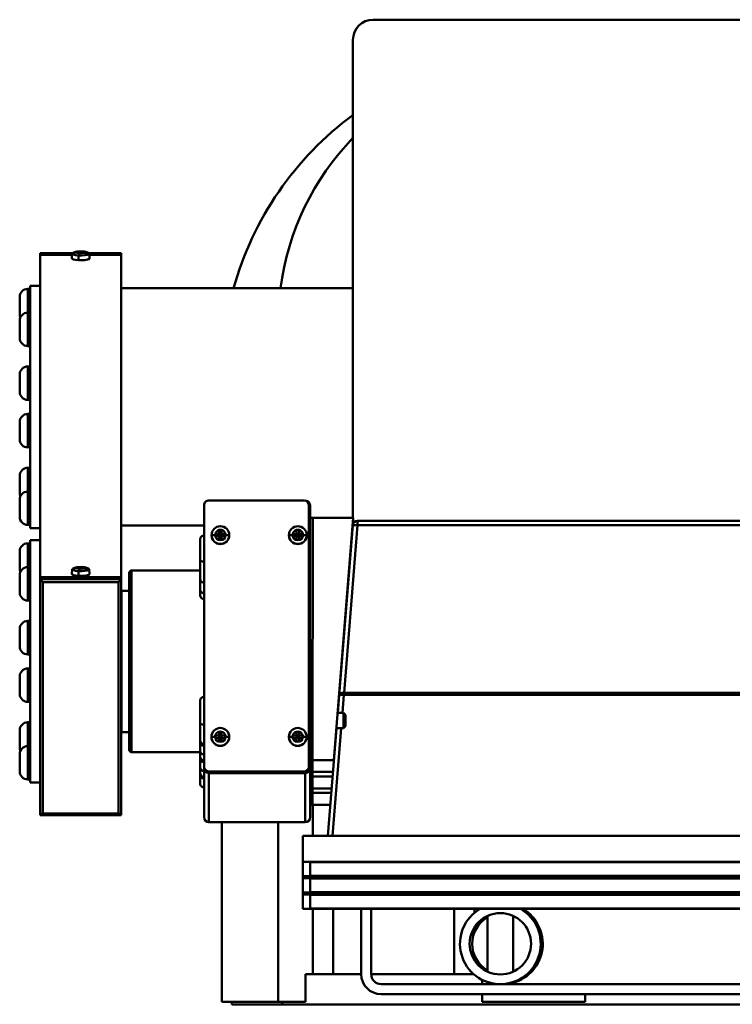
# Model space of a CAD drawing. Extents: x 235 to 460, y 0 to 148.
# Drawn here: x 258 to 267, y 56 to 68 of the extents above; entities that cross this region are included whole.
import ezdxf

# ---------------------------------------------------------------- set-up
doc = ezdxf.new("R2010")
doc.units = 0
doc.header["$LTSCALE"] = 12.5
doc.header["$MEASUREMENT"] = 0
doc.layers.add('Visible Edges(ANSI)', color=7, linetype='Continuous', lineweight=50)
doc.layers.add('Visible Tangent Edges(ANSI)', color=7, linetype='Continuous', lineweight=50)

msp = doc.modelspace()

# ---------------------------------------------------------------- linework, layer by layer
at = {"layer": 'Visible Edges(ANSI)'}
for p, q in [((262.242, 68.04), (273.742, 68.04)), ((261.992, 61.87), (261.992, 67.79)), ((258.121, 65.127), (258.121, 65.15)), ((258.121, 65.15), (258.52, 65.15)), ((258.516, 65.127), (258.121, 65.127)), ((258.121, 61.136), (258.121, 65.127)), ((258.121, 65.127), (258.516, 65.127)), ((258.517, 65.145), (258.512, 65.086)), ((258.566, 65.163), (258.57, 65.159)), ((258.596, 65.16), (258.596, 65.157)), ((258.602, 65.144), (258.601, 65.158)), ((258.607, 65.144), (258.603, 65.167)), ((258.613, 65.168), (258.612, 65.143)), ((258.618, 65.143), (258.623, 65.171)), ((258.638, 65.152), (258.639, 65.158)), ((258.641, 65.158), (258.641, 65.166)), ((258.647, 65.164), (258.646, 65.157)), ((258.722, 65.15), (259.121, 65.15)), ((258.725, 65.145), (258.731, 65.086)), ((259.121, 65.127), (258.727, 65.127)), ((258.727, 65.127), (259.121, 65.127)), ((259.121, 65.127), (259.121, 65.15)), ((259.121, 65.127), (259.121, 61.136)), ((257.996, 64.405), (257.996, 64.745)), ((258.121, 64.745), (257.996, 64.745)), ((257.967, 64.707), (257.996, 64.707)), ((259.121, 64.714), (261.992, 64.714)), ((257.866, 64.394), (257.866, 64.606)), ((257.967, 64.413), (257.996, 64.413)), ((257.996, 64.278), (257.996, 64.405)), ((257.866, 64.1), (257.866, 64.312)), ((257.996, 63.001), (257.996, 64.278)), ((257.967, 63.999), (257.996, 63.999)), ((257.866, 63.434), (257.866, 63.645)), ((257.967, 63.746), (257.996, 63.746)), ((257.967, 63.333), (257.996, 63.333)), ((257.967, 63.158), (257.996, 63.158)), ((257.866, 62.845), (257.866, 63.057)), ((257.996, 62.819), (257.996, 63.001)), ((257.996, 61.841), (257.996, 62.819)), ((257.967, 62.745), (257.996, 62.745)), ((257.967, 62.491), (257.996, 62.491)), ((257.866, 62.179), (257.866, 62.391)), ((257.967, 62.197), (257.996, 62.197)), ((257.866, 61.885), (257.866, 62.097)), ((261.388, 62.087), (260.21, 62.087)), ((260.15, 62.027), (260.15, 58.789)), ((261.447, 58.789), (261.448, 62.027)), ((261.448, 62.027), (261.448, 62.025)), ((261.448, 62.027), (261.448, 62.025)), ((261.462, 58.772), (261.463, 62.025)), ((261.463, 62.025), (261.463, 61.87)), ((261.463, 62.025), (261.463, 61.87)), ((257.996, 61.784), (257.996, 61.841)), ((261.463, 61.87), (261.462, 58.872)), ((261.494, 61.87), (261.463, 61.87)), ((261.493, 58.872), (261.494, 61.87)), ((261.494, 61.87), (261.994, 61.87)), ((261.494, 61.87), (261.494, 61.87)), ((261.994, 61.87), (261.757, 58.872)), ((261.994, 61.798), (261.994, 61.87)), ((273.941, 61.834), (262.049, 61.835)), ((257.967, 61.784), (257.996, 61.784)), ((257.996, 61.745), (257.996, 61.784)), ((258.121, 61.745), (257.996, 61.745)), ((259.121, 61.777), (260.15, 61.777)), ((260.335, 61.719), (260.366, 61.719)), ((260.335, 61.675), (260.335, 61.719)), ((260.366, 61.719), (260.366, 61.675)), ((261.294, 61.718), (261.325, 61.718)), ((261.294, 61.675), (261.294, 61.718)), ((261.325, 61.718), (261.325, 61.675)), ((261.989, 61.78), (261.823, 59.678)), ((257.996, 61.253), (257.996, 61.594)), ((258.121, 61.594), (257.996, 61.594)), ((260.241, 61.658), (260.241, 61.656)), ((260.291, 61.675), (260.335, 61.674)), ((260.291, 61.644), (260.291, 61.675)), ((260.291, 61.675), (260.335, 61.675)), ((260.335, 61.644), (260.291, 61.644)), ((260.335, 61.675), (260.335, 61.674)), ((260.351, 61.657), (260.335, 61.674)), ((260.335, 61.674), (260.351, 61.673)), ((260.335, 61.674), (260.335, 61.644)), ((260.335, 61.674), (260.366, 61.674)), ((260.335, 61.642), (260.351, 61.657)), ((260.351, 61.657), (260.335, 61.657)), ((260.335, 61.6), (260.335, 61.644)), ((260.366, 61.642), (260.335, 61.642)), ((260.366, 61.6), (260.335, 61.6)), ((260.366, 61.674), (260.351, 61.657)), ((260.351, 61.673), (260.366, 61.674)), ((260.351, 61.673), (260.351, 61.657)), ((260.351, 61.657), (260.366, 61.642)), ((260.351, 61.657), (260.351, 61.642)), ((260.366, 61.657), (260.351, 61.657)), ((260.366, 61.674), (260.41, 61.675)), ((260.366, 61.674), (260.366, 61.675)), ((260.366, 61.675), (260.41, 61.675)), ((260.366, 61.644), (260.366, 61.674)), ((260.41, 61.644), (260.366, 61.644)), ((260.366, 61.644), (260.366, 61.6)), ((260.41, 61.675), (260.41, 61.644)), ((260.46, 61.658), (260.46, 61.656)), ((261.2, 61.658), (261.2, 61.656)), ((261.25, 61.675), (261.294, 61.673)), ((261.25, 61.643), (261.25, 61.675)), ((261.25, 61.675), (261.294, 61.675)), ((261.294, 61.643), (261.25, 61.643)), ((261.294, 61.675), (261.294, 61.673)), ((261.31, 61.657), (261.294, 61.673)), ((261.294, 61.673), (261.31, 61.673)), ((261.294, 61.673), (261.294, 61.643)), ((261.294, 61.673), (261.325, 61.673)), ((261.294, 61.642), (261.31, 61.657)), ((261.31, 61.657), (261.294, 61.657)), ((261.294, 61.6), (261.294, 61.643)), ((261.325, 61.642), (261.294, 61.642)), ((261.325, 61.6), (261.294, 61.6)), ((261.325, 61.673), (261.31, 61.657)), ((261.31, 61.673), (261.325, 61.673)), ((261.31, 61.673), (261.31, 61.657)), ((261.31, 61.657), (261.325, 61.642)), ((261.31, 61.657), (261.31, 61.642)), ((261.325, 61.657), (261.31, 61.657)), ((261.325, 61.673), (261.369, 61.675)), ((261.325, 61.673), (261.325, 61.675)), ((261.325, 61.675), (261.369, 61.675)), ((261.325, 61.643), (261.325, 61.673)), ((261.369, 61.643), (261.325, 61.643)), ((261.325, 61.643), (261.325, 61.6)), ((261.369, 61.675), (261.369, 61.643)), ((261.419, 61.658), (261.419, 61.656)), ((257.866, 61.243), (257.866, 61.455)), ((257.967, 61.556), (257.996, 61.556)), ((257.967, 61.261), (257.996, 61.261)), ((257.996, 61.127), (257.996, 61.253)), ((258.517, 61.237), (258.512, 61.178)), ((258.566, 61.256), (258.57, 61.251)), ((258.596, 61.253), (258.596, 61.249)), ((258.602, 61.236), (258.601, 61.25)), ((258.607, 61.236), (258.603, 61.259)), ((258.613, 61.26), (258.612, 61.236)), ((258.618, 61.235), (258.623, 61.263)), ((258.638, 61.245), (258.639, 61.25)), ((258.641, 61.25), (258.641, 61.258)), ((258.647, 61.256), (258.646, 61.249)), ((258.725, 61.237), (258.731, 61.178)), ((260.1, 61.22), (259.252, 61.22)), ((257.866, 60.949), (257.866, 61.161)), ((257.996, 59.849), (257.996, 61.127)), ((258.121, 61.136), (259.121, 61.136)), ((259.121, 61.136), (258.121, 61.136)), ((258.121, 61.136), (258.121, 61.113)), ((258.151, 61.077), (258.121, 61.113)), ((258.121, 61.113), (258.121, 58.19)), ((259.121, 61.113), (258.121, 61.113)), ((259.091, 61.077), (259.121, 61.113)), ((259.121, 61.136), (259.121, 61.113)), ((259.121, 58.19), (259.121, 61.113)), ((258.151, 58.212), (258.151, 61.077)), ((258.151, 61.077), (259.091, 61.077)), ((259.091, 61.077), (259.091, 58.212)), ((259.127, 59.22), (259.127, 60.97)), ((259.222, 60.97), (259.127, 60.97)), ((257.967, 60.848), (257.996, 60.848)), ((259.121, 60.845), (259.127, 60.845)), ((257.967, 60.595), (257.996, 60.595)), ((257.866, 60.282), (257.866, 60.494)), ((257.967, 60.181), (257.996, 60.181)), ((257.967, 60.007), (257.996, 60.007)), ((257.866, 59.694), (257.866, 59.906)), ((257.996, 59.668), (257.996, 59.849)), ((257.996, 58.69), (257.996, 59.668)), ((261.823, 59.678), (261.806, 59.458)), ((257.967, 59.593), (257.996, 59.593)), ((261.804, 59.458), (261.875, 59.458)), ((261.875, 59.268), (261.875, 59.458)), ((261.9, 59.433), (261.875, 59.458)), ((261.9, 59.433), (261.9, 59.293)), ((257.967, 59.34), (257.996, 59.34)), ((259.121, 59.345), (259.127, 59.345)), ((261.79, 59.268), (261.683, 57.936)), ((261.789, 59.268), (261.875, 59.268)), ((261.9, 59.293), (261.875, 59.268)), ((257.866, 59.027), (257.866, 59.239)), ((259.222, 59.22), (259.127, 59.22)), ((260.241, 59.16), (260.241, 59.158)), ((260.291, 59.177), (260.335, 59.175)), ((260.291, 59.145), (260.291, 59.177)), ((260.291, 59.177), (260.335, 59.177)), ((260.335, 59.145), (260.291, 59.145)), ((260.335, 59.22), (260.366, 59.22)), ((260.335, 59.177), (260.335, 59.22)), ((260.335, 59.177), (260.335, 59.175)), ((260.35, 59.159), (260.335, 59.175)), ((260.335, 59.175), (260.35, 59.175)), ((260.335, 59.175), (260.335, 59.145)), ((260.335, 59.175), (260.366, 59.175)), ((260.335, 59.144), (260.35, 59.159)), ((260.35, 59.159), (260.335, 59.159)), ((260.335, 59.102), (260.335, 59.145)), ((260.366, 59.144), (260.335, 59.144)), ((260.366, 59.175), (260.35, 59.159)), ((260.35, 59.175), (260.366, 59.175)), ((260.35, 59.175), (260.35, 59.159)), ((260.35, 59.159), (260.366, 59.144)), ((260.35, 59.159), (260.35, 59.144)), ((260.366, 59.159), (260.35, 59.159)), ((260.366, 59.22), (260.366, 59.177)), ((260.366, 59.175), (260.41, 59.177)), ((260.366, 59.175), (260.366, 59.177)), ((260.366, 59.177), (260.41, 59.177)), ((260.366, 59.145), (260.366, 59.175)), ((260.41, 59.145), (260.366, 59.145)), ((260.366, 59.145), (260.366, 59.102)), ((260.41, 59.177), (260.41, 59.145)), ((260.46, 59.16), (260.46, 59.158)), ((261.2, 59.16), (261.2, 59.158)), ((261.25, 59.177), (261.294, 59.175)), ((261.25, 59.145), (261.25, 59.177)), ((261.25, 59.177), (261.294, 59.177)), ((261.294, 59.145), (261.25, 59.145)), ((261.294, 59.22), (261.325, 59.22)), ((261.294, 59.177), (261.294, 59.22)), ((261.294, 59.177), (261.294, 59.175)), ((261.309, 59.159), (261.294, 59.175)), ((261.294, 59.175), (261.309, 59.175)), ((261.294, 59.175), (261.294, 59.145)), ((261.294, 59.175), (261.325, 59.175)), ((261.294, 59.143), (261.309, 59.159)), ((261.309, 59.159), (261.294, 59.159)), ((261.294, 59.102), (261.294, 59.145)), ((261.325, 59.143), (261.294, 59.143)), ((261.325, 59.175), (261.309, 59.159)), ((261.309, 59.175), (261.325, 59.175)), ((261.309, 59.175), (261.309, 59.159)), ((261.309, 59.159), (261.325, 59.143)), ((261.309, 59.159), (261.309, 59.143)), ((261.325, 59.159), (261.309, 59.159)), ((261.325, 59.22), (261.325, 59.177)), ((261.325, 59.175), (261.369, 59.177)), ((261.325, 59.175), (261.325, 59.177)), ((261.325, 59.177), (261.369, 59.177)), ((261.325, 59.145), (261.325, 59.175)), ((261.369, 59.145), (261.325, 59.145)), ((261.325, 59.145), (261.325, 59.102)), ((261.369, 59.177), (261.369, 59.145)), ((261.419, 59.16), (261.419, 59.158)), ((257.967, 59.046), (257.996, 59.046)), ((260.1, 59.082), (260.1, 59.12)), ((260.366, 59.102), (260.335, 59.102)), ((261.325, 59.102), (261.294, 59.102)), ((257.866, 58.733), (257.866, 58.945)), ((260.1, 58.97), (259.252, 58.97)), ((260.1, 58.879), (260.1, 58.917)), ((260.15, 58.789), (260.15, 58.789)), ((260.15, 58.789), (260.15, 58.787)), ((260.15, 58.787), (260.15, 58.772)), ((260.15, 58.772), (260.15, 58.164)), ((261.447, 58.787), (261.447, 58.789)), ((261.493, 58.872), (261.462, 58.872)), ((261.462, 58.872), (261.462, 58.725)), ((261.462, 58.164), (261.462, 58.772)), ((261.757, 58.872), (261.493, 58.872)), ((261.493, 58.725), (261.493, 58.872)), ((261.493, 58.725), (261.493, 58.872)), ((261.757, 58.857), (261.757, 58.872)), ((257.996, 58.633), (257.996, 58.69)), ((260.1, 58.676), (260.1, 58.714)), ((260.21, 58.729), (261.387, 58.729)), ((260.21, 58.727), (261.387, 58.727)), ((260.21, 58.712), (261.402, 58.712)), ((261.493, 58.725), (261.462, 58.725)), ((261.462, 58.725), (261.462, 58.669)), ((261.493, 58.669), (261.462, 58.669)), ((261.462, 58.669), (261.462, 58.522)), ((261.493, 58.725), (261.747, 58.725)), ((261.493, 58.669), (261.493, 58.725)), ((261.742, 58.669), (261.493, 58.669)), ((261.493, 58.522), (261.493, 58.669)), ((261.493, 58.522), (261.493, 58.669)), ((257.967, 58.633), (257.996, 58.633)), ((257.996, 58.594), (257.996, 58.633)), ((258.121, 58.594), (257.996, 58.594)), ((261.493, 58.522), (261.462, 58.522)), ((261.462, 58.522), (261.462, 58.466)), ((261.493, 58.522), (261.73, 58.522)), ((261.493, 58.466), (261.493, 58.522)), ((261.493, 58.466), (261.462, 58.466)), ((261.462, 58.466), (261.462, 58.319)), ((261.726, 58.466), (261.493, 58.466)), ((261.493, 58.319), (261.493, 58.466)), ((261.493, 58.319), (261.493, 58.466)), ((261.462, 58.164), (261.462, 58.319)), ((261.493, 58.319), (261.462, 58.319)), ((261.493, 58.319), (261.714, 58.319)), ((258.151, 58.212), (258.121, 58.19)), ((258.121, 58.19), (259.121, 58.19)), ((259.091, 58.212), (258.151, 58.212)), ((259.091, 58.212), (259.121, 58.19)), ((260.21, 58.104), (261.402, 58.104)), ((260.367, 58.104), (260.367, 55.879)), ((261.37, 57.936), (261.37, 57.612)), ((274.62, 57.936), (261.37, 57.936)), ((261.37, 57.612), (261.37, 57.436)), ((274.62, 57.611), (261.37, 57.612)), ((261.461, 57.608), (274.529, 57.608)), ((261.461, 57.44), (261.461, 57.608)), ((261.461, 57.44), (261.461, 57.608)), ((261.37, 57.436), (274.62, 57.436)), ((261.37, 57.436), (261.37, 57.409)), ((274.529, 57.439), (261.461, 57.44)), ((261.37, 57.409), (261.37, 57.233)), ((274.62, 57.408), (261.37, 57.409)), ((261.461, 57.405), (274.529, 57.405)), ((261.461, 57.237), (261.461, 57.405)), ((261.461, 57.237), (261.461, 57.405)), ((261.37, 57.233), (274.62, 57.233)), ((261.37, 57.233), (261.37, 57.206)), ((261.37, 57.206), (261.37, 57.03)), ((274.62, 57.205), (261.37, 57.206)), ((274.529, 57.236), (261.461, 57.237)), ((261.461, 57.202), (274.529, 57.202)), ((261.461, 57.034), (261.461, 57.202)), ((261.461, 57.034), (261.461, 57.202)), ((261.37, 57.03), (274.62, 57.03)), ((274.529, 57.033), (261.461, 57.034)), ((261.747, 56.223), (261.747, 57.03)), ((262.093, 56.223), (262.093, 57.03)), ((262.218, 56.223), (262.218, 57.03)), ((263.247, 57.03), (263.247, 56.223)), ((263.66, 56.944), (263.66, 56.253)), ((263.975, 56.253), (263.975, 56.944)), ((261.403, 55.879), (261.403, 56.223)), ((261.403, 56.223), (261.497, 56.223)), ((261.714, 56.223), (261.497, 56.223)), ((261.714, 56.223), (262.093, 56.223)), ((262.218, 56.223), (263.281, 56.223)), ((263.487, 56.223), (263.281, 56.223)), ((273.643, 56.098), (262.343, 56.098)), ((263.591, 56.152), (263.591, 56.098)), ((263.66, 56.124), (263.66, 56.098)), ((263.975, 56.098), (263.975, 56.124)), ((262.343, 55.973), (273.643, 55.973)), ((263.591, 55.973), (263.591, 55.879)), ((264.867, 55.879), (264.867, 55.973)), ((261.067, 55.879), (260.367, 55.879)), ((260.492, 55.879), (260.492, 55.848)), ((261.117, 55.848), (260.492, 55.848)), ((261.403, 55.879), (261.067, 55.879)), ((274.867, 55.848), (261.117, 55.848)), ((264.867, 55.879), (263.591, 55.879))]:
    msp.add_line(p, q, dxfattribs=at)
at = {"layer": 'Visible Edges(ANSI)', "flags": 128}
for points in [[(260.1, 61.337), (260.1, 61.353), (260.1, 61.368), (260.1, 61.383), (260.1, 61.398), (260.1, 61.413), (260.1, 61.427), (260.1, 61.442), (260.1, 61.456), (260.1, 61.47), (260.1, 61.483), (260.1, 61.496), (260.1, 61.508), (260.1, 61.52), (260.1, 61.531), (260.1, 61.541), (260.1, 61.551), (260.1, 61.56), (260.1, 61.569), (260.1, 61.576), (260.1, 61.583), (260.1, 61.589), (260.1, 61.593), (260.1, 61.597), (260.1, 61.601), (260.1, 61.603), (260.1, 61.604), (260.1, 61.604), (260.1, 61.604), (260.1, 61.604), (260.1, 61.605), (260.1, 61.607), (260.101, 61.615), (260.103, 61.622), (260.106, 61.629), (260.111, 61.635), (260.116, 61.641), (260.122, 61.645), (260.128, 61.649), (260.135, 61.652), (260.142, 61.654), (260.15, 61.654)], [(260.15, 61.069), (260.143, 61.07), (260.137, 61.071), (260.13, 61.073), (260.124, 61.076), (260.119, 61.08), (260.114, 61.085), (260.109, 61.09), (260.106, 61.096), (260.103, 61.102), (260.101, 61.109), (260.1, 61.115), (260.1, 61.119), (260.1, 61.119), (260.1, 61.121), (260.1, 61.126), (260.1, 61.134), (260.1, 61.145), (260.1, 61.158), (260.1, 61.174), (260.1, 61.192), (260.1, 61.213), (260.1, 61.235), (260.1, 61.259), (260.1, 61.285), (260.1, 61.311), (260.1, 61.337)], [(259.252, 58.97), (259.245, 58.97), (259.239, 58.973), (259.233, 58.977), (259.228, 58.981), (259.224, 58.987), (259.222, 58.994), (259.222, 58.997), (259.222, 58.999), (259.222, 59), (259.222, 59), (259.222, 59.001), (259.222, 59.006), (259.222, 59.013), (259.222, 59.023), (259.222, 59.036), (259.222, 59.052), (259.222, 59.07), (259.222, 59.091), (259.222, 59.114), (259.222, 59.14), (259.222, 59.168), (259.222, 59.199), (259.222, 59.231), (259.222, 59.267), (259.222, 59.304), (259.222, 59.343), (259.222, 59.384), (259.222, 59.427), (259.222, 59.471), (259.222, 59.518), (259.222, 59.565), (259.222, 59.615), (259.222, 59.665), (259.222, 59.716), (259.222, 59.768), (259.222, 59.821), (259.222, 59.875), (259.222, 59.93), (259.222, 59.985), (259.222, 60.04), (259.222, 60.095), (259.222, 60.15), (259.222, 60.205), (259.222, 60.26), (259.222, 60.314), (259.222, 60.368), (259.222, 60.421), (259.222, 60.473), (259.222, 60.525), (259.222, 60.575), (259.222, 60.624), (259.222, 60.672), (259.222, 60.718), (259.222, 60.762), (259.222, 60.805), (259.222, 60.846), (259.222, 60.886), (259.222, 60.923), (259.222, 60.958), (259.222, 60.991), (259.222, 61.021), (259.222, 61.049), (259.222, 61.075), (259.222, 61.099), (259.222, 61.119), (259.222, 61.138), (259.222, 61.153), (259.222, 61.166), (259.222, 61.176), (259.222, 61.183), (259.222, 61.188), (259.222, 61.19), (259.222, 61.19), (259.222, 61.19), (259.222, 61.192), (259.223, 61.195), (259.225, 61.202), (259.228, 61.208), (259.233, 61.213), (259.239, 61.217), (259.245, 61.219), (259.252, 61.22)], [(260.15, 60.94), (260.139, 60.941), (260.129, 60.944), (260.12, 60.949), (260.112, 60.957), (260.106, 60.965), (260.102, 60.975), (260.1, 60.986), (260.1, 60.988), (260.1, 60.99), (260.1, 60.99), (260.1, 60.99), (260.1, 60.991), (260.1, 60.995), (260.1, 61), (260.1, 61.007), (260.1, 61.016), (260.1, 61.026), (260.1, 61.038), (260.1, 61.052), (260.1, 61.066), (260.1, 61.083), (260.1, 61.1), (260.1, 61.118)], [(260.15, 60.866), (260.142, 60.867), (260.133, 60.869), (260.126, 60.873), (260.119, 60.877), (260.112, 60.883), (260.107, 60.89), (260.104, 60.898), (260.101, 60.906), (260.1, 60.914), (260.1, 60.916), (260.1, 60.916), (260.1, 60.916), (260.1, 60.917), (260.1, 60.92), (260.1, 60.923), (260.1, 60.928), (260.1, 60.933), (260.1, 60.94), (260.1, 60.948), (260.1, 60.957), (260.1, 60.966), (260.1, 60.977), (260.1, 60.989)], [(260.1, 59.322), (260.1, 59.337), (260.1, 59.353), (260.1, 59.368), (260.1, 59.384), (260.1, 59.4), (260.1, 59.415), (260.1, 59.43), (260.1, 59.445), (260.1, 59.46), (260.1, 59.474), (260.1, 59.487), (260.1, 59.501), (260.1, 59.513), (260.1, 59.525), (260.1, 59.536), (260.1, 59.547), (260.1, 59.557), (260.1, 59.566), (260.1, 59.574), (260.1, 59.581), (260.1, 59.588), (260.1, 59.593), (260.1, 59.598), (260.1, 59.601), (260.1, 59.604), (260.1, 59.605), (260.1, 59.606), (260.101, 59.614), (260.102, 59.621), (260.105, 59.628), (260.11, 59.635), (260.115, 59.641), (260.121, 59.646), (260.127, 59.65), (260.134, 59.653), (260.142, 59.655), (260.15, 59.656)], [(260.15, 59.071), (260.143, 59.071), (260.137, 59.072), (260.131, 59.074), (260.125, 59.077), (260.119, 59.081), (260.115, 59.085), (260.11, 59.09), (260.107, 59.095), (260.104, 59.101), (260.102, 59.107), (260.1, 59.114), (260.1, 59.12), (260.1, 59.122), (260.1, 59.126), (260.1, 59.133), (260.1, 59.143), (260.1, 59.155), (260.1, 59.169), (260.1, 59.186), (260.1, 59.205), (260.1, 59.226), (260.1, 59.248), (260.1, 59.272), (260.1, 59.296), (260.1, 59.322)], [(260.15, 58.941), (260.141, 58.942), (260.132, 58.944), (260.123, 58.948), (260.116, 58.954), (260.11, 58.961), (260.105, 58.969), (260.102, 58.977), (260.1, 58.986), (260.1, 58.991), (260.1, 58.991), (260.1, 58.991), (260.1, 58.993), (260.1, 58.996), (260.1, 59.001), (260.1, 59.007), (260.1, 59.014), (260.1, 59.022), (260.1, 59.032), (260.1, 59.043), (260.1, 59.055), (260.1, 59.068), (260.1, 59.082)], [(260.15, 58.868), (260.141, 58.868), (260.133, 58.87), (260.125, 58.874), (260.118, 58.879), (260.112, 58.884), (260.107, 58.891), (260.103, 58.899), (260.101, 58.907), (260.1, 58.915), (260.1, 58.917), (260.1, 58.918), (260.1, 58.918), (260.1, 58.919), (260.1, 58.921), (260.1, 58.924), (260.1, 58.929), (260.1, 58.934), (260.1, 58.941), (260.1, 58.949), (260.1, 58.958), (260.1, 58.968), (260.1, 58.979), (260.1, 58.99)], [(260.15, 58.738), (260.141, 58.739), (260.132, 58.741), (260.123, 58.745), (260.116, 58.751), (260.11, 58.758), (260.105, 58.766), (260.102, 58.774), (260.1, 58.783), (260.1, 58.788), (260.1, 58.788), (260.1, 58.788), (260.1, 58.79), (260.1, 58.793), (260.1, 58.798), (260.1, 58.804), (260.1, 58.811), (260.1, 58.819), (260.1, 58.829), (260.1, 58.84), (260.1, 58.852), (260.1, 58.865), (260.1, 58.879)], [(260.15, 58.665), (260.141, 58.665), (260.133, 58.667), (260.125, 58.671), (260.118, 58.676), (260.112, 58.681), (260.107, 58.688), (260.103, 58.696), (260.101, 58.704), (260.1, 58.712), (260.1, 58.714), (260.1, 58.715), (260.1, 58.715), (260.1, 58.716), (260.1, 58.718), (260.1, 58.721), (260.1, 58.726), (260.1, 58.731), (260.1, 58.738), (260.1, 58.746), (260.1, 58.755), (260.1, 58.765), (260.1, 58.776), (260.1, 58.787)], [(260.15, 58.535), (260.141, 58.536), (260.132, 58.538), (260.123, 58.542), (260.116, 58.548), (260.11, 58.555), (260.105, 58.563), (260.102, 58.571), (260.1, 58.58), (260.1, 58.585), (260.1, 58.585), (260.1, 58.585), (260.1, 58.587), (260.1, 58.59), (260.1, 58.595), (260.1, 58.601), (260.1, 58.608), (260.1, 58.616), (260.1, 58.626), (260.1, 58.637), (260.1, 58.649), (260.1, 58.662), (260.1, 58.676)]]:
    msp.add_lwpolyline(points, dxfattribs=at)
at = {"layer": 'Visible Edges(ANSI)'}
msp.add_circle((263.817, 56.598), 0.38, dxfattribs=at)
for centre, radius, start, end in [((264.367, 63.641), 4, 126.4236, 164.4406), ((258.621, 64.886), 0.285, 72.719, 107.281), ((257.967, 64.606), 0.101, 90, 180), ((257.967, 64.312), 0.101, 90, 180), ((257.967, 64.394), 0.101, 180, 204.1037), ((257.967, 64.1), 0.101, 180, 270), ((257.967, 63.645), 0.101, 90, 180), ((257.967, 63.434), 0.101, 180, 270), ((257.967, 63.057), 0.101, 90, 180), ((257.967, 62.845), 0.101, 180, 270), ((257.967, 62.391), 0.101, 90, 180), ((257.967, 62.097), 0.101, 90, 180), ((257.967, 62.179), 0.101, 180, 204.1037), ((260.21, 62.027), 0.06, 89.996, 179.996), ((261.388, 62.027), 0.06, 359.996, 89.996), ((261.403, 62.025), 0.06, 359.9949, 89.1018), ((257.967, 61.885), 0.101, 180, 270), ((262.049, 61.775), 0.06, 89.998, 175.4867), ((257.967, 61.455), 0.101, 90, 180), ((257.967, 61.161), 0.101, 90, 180), ((257.967, 61.243), 0.101, 180, 204.1037), ((258.621, 60.978), 0.285, 72.719, 107.281), ((257.967, 60.949), 0.101, 180, 270), ((257.967, 60.494), 0.101, 90, 180), ((257.967, 60.282), 0.101, 180, 270), ((257.967, 59.906), 0.101, 90, 180), ((257.967, 59.694), 0.101, 180, 270), ((257.967, 59.239), 0.101, 90, 180), ((257.967, 58.945), 0.101, 90, 180), ((257.967, 59.027), 0.101, 180, 204.1037), ((260.21, 58.789), 0.06, 179.996, 269.996), ((260.21, 58.787), 0.06, 180, 269.996), ((260.21, 58.772), 0.06, 179.996, 269.996), ((261.387, 58.789), 0.06, 269.996, 359.996), ((261.387, 58.787), 0.06, 269.996, 359.996), ((261.402, 58.772), 0.06, 269.996, 359.996), ((257.967, 58.733), 0.101, 180, 270), ((260.21, 58.164), 0.06, 180, 269.996), ((261.402, 58.164), 0.06, 269.996, 359.996), ((263.817, 56.598), 0.5, 120.2168, 59.7792), ((262.343, 56.223), 0.25, 180, 270), ((262.343, 56.223), 0.125, 180, 270)]:
    msp.add_arc(centre, radius, start, end, dxfattribs=at)
for centre, major_axis, ratio, start_param, end_param in [((262.242, 67.79), (-0.25, 0), 0.99936, 4.712389, 6.283185), ((258.621, 65.144), (-0.104, 0), 0.224101, 6.021386, 7.592182), ((258.621, 65.144), (-0.104, 0), 0.224101, 5.658935, 6.021386), ((258.714, 64.953), (-0.15, 0.209), 0.336577, 0.025139, 0.081469), ((258.617, 64.883), (-0.182, 0.218), 0.941358, 5.636704, 5.772108), ((258.714, 64.953), (-0.15, 0.209), 0.336577, 6.251996, 6.308325), ((258.625, 64.889), (0.182, -0.218), 0.941358, 2.495111, 2.630515), ((258.64, 64.885), (0.016, 0.283), 0.789745, 0.273179, 0.398989), ((258.61, 64.897), (-0.194, -0.206), 0.863673, 4.001951, 4.127761), ((258.597, 64.886), (0.001, 0.283), 0.628943, 6.197196, 6.323006), ((258.65, 64.893), (-0.066, 0.275), 0.325659, 6.078878, 6.204688), ((258.607, 64.887), (0.017, 0.284), 0.252236, 0.31363, 0.449033), ((258.646, 64.979), (-0.249, 0.067), 0.609136, 4.979734, 5.092392), ((258.621, 65.144), (0.104, 0), 0.224101, 4.45059, 6.021386), ((258.607, 64.887), (0.017, 0.284), 0.252236, 0.018388, 0.153792), ((258.635, 64.885), (0.017, 0.284), 0.252236, 0.31363, 0.449033), ((258.596, 64.937), (0.232, 0.112), 0.882584, 0.948187, 1.060845), ((258.645, 64.895), (-0.095, 0.267), 0.564802, 5.685579, 5.811389), ((258.617, 64.883), (-0.182, 0.218), 0.941358, 5.341463, 5.476866), ((258.593, 64.888), (0.018, 0.282), 0.3898, 5.882456, 6.008266), ((258.635, 64.885), (0.017, 0.284), 0.252236, 0.018388, 0.153792), ((258.633, 64.884), (0.05, 0.278), 0.927815, 0.03496, 0.16077), ((258.602, 64.896), (0.129, 0.252), 0.725604, 0.287419, 0.413229), ((258.625, 64.889), (0.182, -0.218), 0.941358, 2.19987, 2.335274), ((258.528, 64.964), (0.165, 0.198), 0.063128, 0.338542, 0.394871), ((258.528, 64.964), (0.165, 0.198), 0.063128, 0.282213, 0.338542), ((258.621, 65.144), (0.104, 0), 0.224101, 6.021386, 6.907436), ((258.621, 65.085), (-0.11, 0), 0.224101, 6.263066, 7.592182), ((258.621, 65.085), (0.11, 0), 0.224101, 4.45059, 6.303305), ((260.351, 61.658), (-0.11, 0), 0.99936, 4.712389, 6.283185), ((260.351, 61.658), (0.11, 0), 0.99936, 0, 1.570796), ((261.31, 61.658), (-0.11, 0), 0.99936, 4.712389, 6.283185), ((261.31, 61.658), (0.11, 0), 0.99936, 0, 1.570796), ((260.351, 61.658), (-0.11, 0), 0.99936, 0, 1.570796), ((260.351, 61.656), (-0.11, 0), 0.99936, 0.00007, 1.570796), ((260.351, 61.658), (0.11, 0), 0.99936, 4.712389, 6.283185), ((260.351, 61.656), (0.11, 0), 0.99936, 4.712319, 6.283185), ((261.31, 61.658), (-0.11, 0), 0.99936, 0, 1.570796), ((261.31, 61.656), (-0.11, 0), 0.99936, 0.00007, 1.570796), ((261.31, 61.658), (0.11, 0), 0.99936, 4.712389, 6.283185), ((261.31, 61.656), (0.11, 0), 0.99936, 4.712319, 6.283185), ((258.621, 61.236), (-0.104, 0), 0.224101, 6.021386, 7.592182), ((258.621, 61.236), (-0.104, 0), 0.224101, 5.658935, 6.021386), ((258.617, 60.975), (-0.182, 0.218), 0.941358, 5.636704, 5.772108), ((258.714, 61.045), (-0.15, 0.209), 0.336577, 0.025139, 0.081469), ((258.714, 61.045), (-0.15, 0.209), 0.336577, 6.251996, 6.308325), ((258.625, 60.981), (0.182, -0.218), 0.941358, 2.495111, 2.630515), ((258.64, 60.977), (0.016, 0.283), 0.789745, 0.273179, 0.398989), ((258.61, 60.989), (-0.194, -0.206), 0.863673, 4.001951, 4.127761), ((258.597, 60.978), (0.001, 0.283), 0.628943, 6.197196, 6.323006), ((258.65, 60.985), (-0.066, 0.275), 0.325659, 6.078878, 6.204688), ((258.607, 60.979), (0.017, 0.284), 0.252236, 0.31363, 0.449033), ((258.646, 61.071), (-0.249, 0.067), 0.609136, 4.979734, 5.092392), ((258.621, 61.236), (0.104, 0), 0.224101, 4.45059, 6.021386), ((258.607, 60.979), (0.017, 0.284), 0.252236, 0.018388, 0.153792), ((258.635, 60.977), (0.017, 0.284), 0.252236, 0.31363, 0.449033), ((258.596, 61.03), (0.232, 0.112), 0.882584, 0.948187, 1.060845), ((258.645, 60.987), (-0.095, 0.267), 0.564802, 5.685579, 5.811389), ((258.617, 60.975), (-0.182, 0.218), 0.941358, 5.341463, 5.476866), ((258.593, 60.98), (0.018, 0.282), 0.3898, 5.882456, 6.008266), ((258.635, 60.977), (0.017, 0.284), 0.252236, 0.018388, 0.153792), ((258.633, 60.976), (0.05, 0.278), 0.927815, 0.03496, 0.16077), ((258.602, 60.988), (0.129, 0.252), 0.725604, 0.287419, 0.413229), ((258.625, 60.981), (0.182, -0.218), 0.941358, 2.19987, 2.335274), ((258.528, 61.056), (0.165, 0.198), 0.063128, 0.338542, 0.394871), ((258.528, 61.056), (0.165, 0.198), 0.063128, 0.282213, 0.338542), ((258.621, 61.236), (0.104, 0), 0.224101, 6.021386, 6.907436), ((258.621, 61.178), (-0.11, 0), 0.224101, 6.263066, 7.592182), ((258.621, 61.178), (0.11, 0), 0.224101, 4.45059, 6.303305), ((260.35, 59.16), (-0.11, 0), 0.99936, 4.712389, 6.283185), ((260.35, 59.16), (0.11, 0), 0.99936, 0, 1.570796), ((261.309, 59.16), (-0.11, 0), 0.99936, 4.712389, 6.283185), ((261.309, 59.16), (0.11, 0), 0.99936, 0, 1.570796), ((260.35, 59.16), (-0.11, 0), 0.99936, 0, 1.570796), ((260.35, 59.158), (-0.11, 0), 0.99936, 0.00007, 1.570796), ((260.35, 59.16), (0.11, 0), 0.99936, 4.712389, 6.283185), ((260.35, 59.158), (0.11, 0), 0.99936, 4.712319, 6.283185), ((261.309, 59.16), (-0.11, 0), 0.99936, 0, 1.570796), ((261.309, 59.158), (-0.11, 0), 0.99936, 0.00007, 1.570796), ((261.309, 59.16), (0.11, 0), 0.99936, 4.712389, 6.283185), ((261.309, 59.158), (0.11, 0), 0.99936, 4.712319, 6.283185)]:
    msp.add_ellipse(centre, major_axis=major_axis, ratio=ratio, start_param=start_param, end_param=end_param, dxfattribs=at)
msp.add_ellipse((261.954, 61.362), major_axis=(0.0057, 0.0725), ratio=0.002799, dxfattribs=at)
at = {"layer": 'Visible Tangent Edges(ANSI)'}
for p, q in [((258.594, 65.122), (258.593, 65.062)), ((257.967, 64.707), (257.967, 64.413)), ((257.967, 64.413), (257.967, 63.999)), ((257.967, 63.746), (257.967, 63.333)), ((257.967, 63.158), (257.967, 62.745)), ((257.967, 62.491), (257.967, 62.197)), ((257.967, 62.197), (257.967, 61.784)), ((262.049, 61.835), (262.049, 61.78)), ((261.885, 59.706), (262.049, 61.78)), ((262.049, 61.78), (273.941, 61.78)), ((257.967, 61.556), (257.967, 61.261)), ((260.351, 61.549), (260.351, 61.547)), ((261.31, 61.549), (261.31, 61.547)), ((257.967, 61.261), (257.967, 60.848)), ((258.594, 61.214), (258.593, 61.154)), ((259.252, 61.22), (259.252, 58.97)), ((257.967, 60.595), (257.967, 60.181)), ((257.967, 60.007), (257.967, 59.593)), ((261.863, 59.458), (261.881, 59.681)), ((274.105, 59.705), (261.885, 59.706)), ((261.885, 59.706), (261.885, 59.681)), ((261.885, 59.681), (274.105, 59.68)), ((257.967, 59.34), (257.967, 59.046)), ((261.741, 57.936), (261.848, 59.268)), ((257.967, 59.046), (257.967, 58.633)), ((260.35, 59.051), (260.35, 59.049)), ((261.309, 59.05), (261.309, 59.049)), ((260.21, 58.727), (260.21, 58.729)), ((260.21, 58.104), (260.21, 58.712)), ((261.387, 58.729), (261.387, 58.727)), ((261.402, 58.712), (261.402, 58.104)), ((261.497, 58.319), (261.497, 57.936)), ((261.067, 55.879), (261.067, 58.104)), ((261.497, 57.03), (261.497, 56.223)), ((263.497, 56.982), (263.497, 57.03)), ((261.117, 55.848), (261.117, 55.879))]:
    msp.add_line(p, q, dxfattribs=at)
for centre, radius, start, end in [((264.367, 64.286), 3.3, 136.0295, 172.5363), ((260.351, 61.659), 0.0647, 359.996, 179.996), ((261.31, 61.659), 0.0647, 359.996, 179.996), ((260.351, 61.659), 0.0647, 179.996, 269.996), ((260.351, 61.659), 0.0647, 269.996, 359.996), ((261.31, 61.659), 0.0647, 179.996, 269.996), ((261.31, 61.659), 0.0647, 269.996, 359.996), ((260.35, 59.161), 0.0647, 359.996, 179.996), ((260.35, 59.161), 0.0647, 179.996, 269.996), ((260.35, 59.161), 0.0647, 269.996, 359.996), ((261.309, 59.161), 0.0647, 359.996, 179.996), ((261.309, 59.161), 0.0647, 179.996, 269.996), ((261.309, 59.161), 0.0647, 269.996, 359.996)]:
    msp.add_arc(centre, radius, start, end, dxfattribs=at)
for centre, major_axis, ratio, start_param, end_param in [((258.621, 64.886), (-0.183, 0.218), 0.941358, 5.77272, 5.931605), ((258.621, 64.886), (0.183, -0.218), 0.941358, 2.040372, 2.199258), ((262.049, 61.775), (-0.0598, 0.0047), 0.087754, 4.719314, 6.283185), ((260.286, 61.657), (-0.0517, 0), 0.035772, 4.712391, 5.759064), ((260.415, 61.657), (-0.0517, 0), 0.035772, 3.665719, 4.712391), ((261.245, 61.657), (-0.0517, 0), 0.035772, 4.712391, 5.759064), ((261.374, 61.657), (-0.0517, 0), 0.035772, 3.665719, 4.712391), ((260.15, 61.337), (-0.05, 0), 0.100176, 6.283183, 7.853942), ((258.621, 60.978), (-0.183, 0.218), 0.941358, 5.77272, 5.931605), ((258.621, 60.978), (0.183, -0.218), 0.941358, 2.040372, 2.199258), ((261.883, 59.674), (-0.0598, 0.0048), 0.532883, 4.753291, 6.286223), ((261.883, 59.674), (0.0598, -0.0047), 0.117263, 1.611046, 3.141443), ((261.881, 59.711), (-0.004, -0.0599), 0.039074, 1.043207, 1.482533), ((261.905, 59.923), (-0.026, -0.242), 0.491267, 0.020373, 0.053416), ((261.905, 59.954), (-0.022, -0.248), 0.240588, 0.007581, 0.040624), ((260.15, 59.322), (-0.05, 0), 0.170426, 6.283183, 7.853941), ((260.286, 59.159), (-0.0517, 0), 0.035772, 4.712391, 5.759064), ((260.415, 59.159), (-0.0517, 0), 0.035772, 3.665719, 4.712391), ((261.245, 59.159), (-0.0517, 0), 0.035772, 4.712391, 5.759064), ((261.374, 59.159), (-0.0517, 0), 0.035772, 3.665719, 4.712391), ((260.15, 59.082), (-0.05, 0), 0.625357, 0.00001, 1.570578), ((260.15, 58.879), (-0.05, 0), 0.625357, 0.00001, 1.570295), ((260.15, 58.676), (-0.05, 0), 0.625357, 0.00001, 1.570191), ((263.846, 56.598), (0, -0.5), 0.991739, 0.262314, 2.614136), ((263.846, 56.598), (0, -0.38), 0.991739, 3.65902, 5.765758)]:
    msp.add_ellipse(centre, major_axis=major_axis, ratio=ratio, start_param=start_param, end_param=end_param, dxfattribs=at)

doc.saveas('drawing.dxf')
